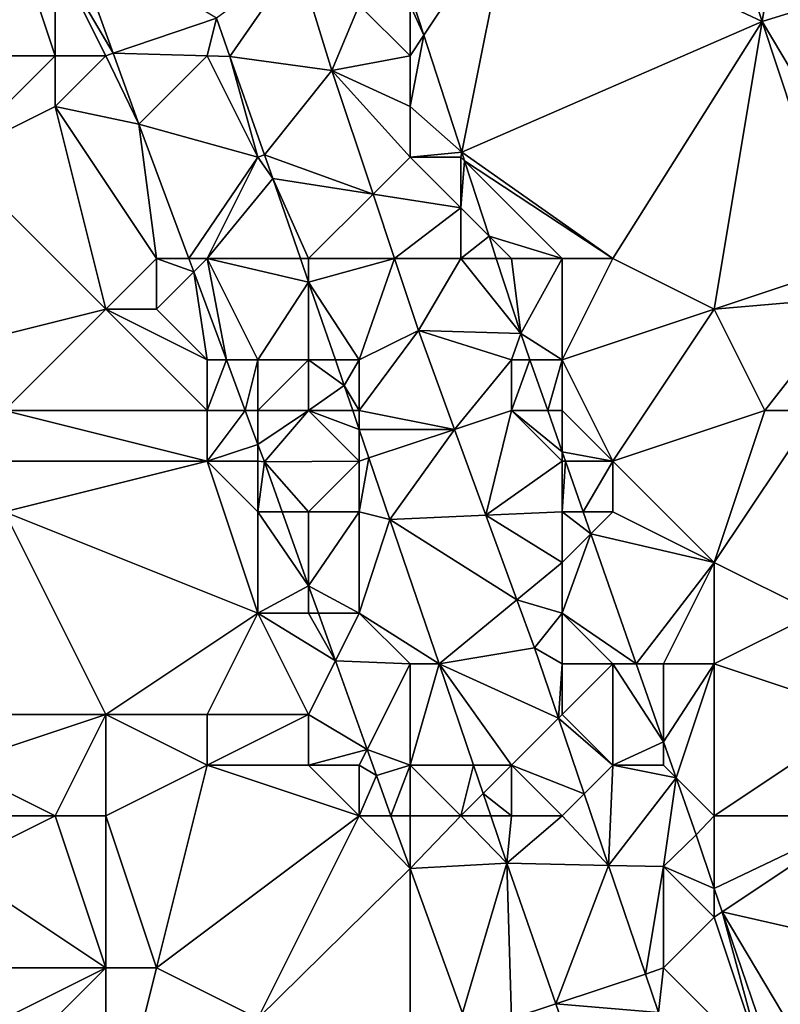
# Model space of a CAD drawing. Units: metres. Extents: x 74375 to 75000, y 351500 to 352000.
# Drawn here: x 74390 to 74405, y 351718 to 351738 of the extents above; entities that cross this region are included whole.
import ezdxf

# ---------------------------------------------------------------- set-up
doc = ezdxf.new("R2010")
doc.units = ezdxf.units.M
doc.layers.add('Terrain', color=15, linetype='Continuous')

msp = doc.modelspace()

# ---------------------------------------------------------------- linework, layer by layer
at = {"layer": 'Terrain'}
for points in [[(74391, 351737, 251.75), (74390, 351740, 251.78), (74386, 351737, 249.62), (74391, 351737, 251.75)], [(74391, 351737, 251.75), (74391, 351739, 252.01), (74390, 351740, 251.78), (74391, 351737, 251.75)], [(74398.27, 351737.404, 252.45), (74400, 351740, 253.51), (74398.053, 351738.07, 252.446), (74398.27, 351737.404, 252.45)], [(74399.02, 351735.098, 252.464), (74400, 351740, 253.51), (74398.27, 351737.404, 252.45), (74399.02, 351735.098, 252.464)], [(74399.02, 351735.098, 252.464), (74404.946, 351737.678, 254.761), (74400, 351740, 253.51), (74399.02, 351735.098, 252.464)], [(74400, 351740, 253.51), (74404.946, 351737.678, 254.761), (74404.347, 351739.493, 254.765), (74400, 351740, 253.51)], [(74391, 351739, 252.01), (74392.144, 351737.049, 252.233), (74391.256, 351739.511, 252.241), (74391, 351739, 252.01)], [(74392.144, 351737.049, 252.233), (74394.186, 351737.744, 252.232), (74391.256, 351739.511, 252.241), (74392.144, 351737.049, 252.233)], [(74404.946, 351737.678, 254.761), (74405, 351738, 254.75), (74404.347, 351739.493, 254.765), (74404.946, 351737.678, 254.761)], [(74392, 351737, 252.08), (74392.144, 351737.049, 252.233), (74391, 351739, 252.01), (74392, 351737, 252.08)], [(74392, 351737, 252.08), (74391, 351739, 252.01), (74391, 351737, 251.75), (74392, 351737, 252.08)], [(74395.78, 351738.912, 252.216), (74394.186, 351737.744, 252.232), (74394.445, 351736.982, 252.225), (74395.78, 351738.912, 252.216)], [(74395.78, 351738.912, 252.216), (74394.445, 351736.982, 252.225), (74396.461, 351736.708, 252.245), (74395.78, 351738.912, 252.216)], [(74397, 351738, 252.42), (74395.78, 351738.912, 252.216), (74396.461, 351736.708, 252.245), (74397, 351738, 252.42)], [(74398, 351737, 252.52), (74397, 351738, 252.42), (74396.461, 351736.708, 252.245), (74398, 351737, 252.52)], [(74398, 351737, 252.52), (74398, 351738, 252.59), (74397, 351738, 252.42), (74398, 351737, 252.52)], [(74398, 351738, 252.59), (74398.27, 351737.404, 252.45), (74398.053, 351738.07, 252.446), (74398, 351738, 252.59)], [(74398, 351737, 252.52), (74398.27, 351737.404, 252.45), (74398, 351738, 252.59), (74398, 351737, 252.52)], [(74405.989, 351737.997, 254.761), (74405, 351738, 254.75), (74404.946, 351737.678, 254.761), (74405.989, 351737.997, 254.761)], [(74407.458, 351733.458, 254.749), (74405.989, 351737.997, 254.761), (74404.946, 351737.678, 254.761), (74407.458, 351733.458, 254.749)], [(74392.144, 351737.049, 252.233), (74394, 351737, 252.34), (74394.186, 351737.744, 252.232), (74392.144, 351737.049, 252.233)], [(74394, 351737, 252.34), (74394.445, 351736.982, 252.225), (74394.186, 351737.744, 252.232), (74394, 351737, 252.34)], [(74402, 351733, 253.47), (74404.946, 351737.678, 254.761), (74399.02, 351735.098, 252.464), (74402, 351733, 253.47)], [(74404, 351732, 253.98), (74404.946, 351737.678, 254.761), (74402, 351733, 253.47), (74404, 351732, 253.98)], [(74404, 351732, 253.98), (74406.542, 351732.847, 254.749), (74404.946, 351737.678, 254.761), (74404, 351732, 253.98)], [(74407.458, 351733.458, 254.749), (74404.946, 351737.678, 254.761), (74406.542, 351732.847, 254.749), (74407.458, 351733.458, 254.749)], [(74398, 351736, 252.44), (74399.02, 351735.098, 252.464), (74398.27, 351737.404, 252.45), (74398, 351736, 252.44)], [(74398, 351736, 252.44), (74398.27, 351737.404, 252.45), (74398, 351737, 252.52), (74398, 351736, 252.44)], [(74389, 351735, 250.6), (74391, 351737, 251.75), (74386, 351737, 249.62), (74389, 351735, 250.6)], [(74389, 351735, 250.6), (74391, 351736, 251.58), (74391, 351737, 251.75), (74389, 351735, 250.6)], [(74391, 351736, 251.58), (74392.649, 351735.651, 252.229), (74392, 351737, 252.08), (74391, 351736, 251.58)], [(74391, 351736, 251.58), (74392, 351737, 252.08), (74391, 351737, 251.75), (74391, 351736, 251.58)], [(74392, 351737, 252.08), (74392.649, 351735.651, 252.229), (74392.144, 351737.049, 252.233), (74392, 351737, 252.08)], [(74392.144, 351737.049, 252.233), (74392.649, 351735.651, 252.229), (74394, 351737, 252.34), (74392.144, 351737.049, 252.233)], [(74392.649, 351735.651, 252.229), (74395, 351735, 252.39), (74394, 351737, 252.34), (74392.649, 351735.651, 252.229)], [(74395, 351735, 252.39), (74394.445, 351736.982, 252.225), (74394, 351737, 252.34), (74395, 351735, 252.39)], [(74395, 351735, 252.39), (74395.131, 351735.044, 252.241), (74394.445, 351736.982, 252.225), (74395, 351735, 252.39)], [(74396.461, 351736.708, 252.245), (74394.445, 351736.982, 252.225), (74395.131, 351735.044, 252.241), (74396.461, 351736.708, 252.245)], [(74398, 351736, 252.44), (74398, 351737, 252.52), (74396.461, 351736.708, 252.245), (74398, 351736, 252.44)], [(74397.271, 351734.271, 252.266), (74396.461, 351736.708, 252.245), (74395.131, 351735.044, 252.241), (74397.271, 351734.271, 252.266)], [(74398, 351735, 252.39), (74396.461, 351736.708, 252.245), (74397.271, 351734.271, 252.266), (74398, 351735, 252.39)], [(74398, 351735, 252.39), (74398, 351736, 252.44), (74396.461, 351736.708, 252.245), (74398, 351735, 252.39)], [(74392, 351732, 251.47), (74391, 351736, 251.58), (74389, 351735, 250.6), (74392, 351732, 251.47)], [(74392, 351732, 251.47), (74393, 351733, 252.02), (74391, 351736, 251.58), (74392, 351732, 251.47)], [(74391, 351736, 251.58), (74393, 351733, 252.02), (74392.649, 351735.651, 252.229), (74391, 351736, 251.58)], [(74398, 351735, 252.39), (74399.02, 351735.098, 252.464), (74398, 351736, 252.44), (74398, 351735, 252.39)], [(74392.649, 351735.651, 252.229), (74393.635, 351733, 252.261), (74395, 351735, 252.39), (74392.649, 351735.651, 252.229)], [(74392.649, 351735.651, 252.229), (74393, 351733, 252.02), (74393.635, 351733, 252.261), (74392.649, 351735.651, 252.229)], [(74395, 351735, 252.39), (74395.296, 351734.576, 252.245), (74395.131, 351735.044, 252.241), (74395, 351735, 252.39)], [(74397.271, 351734.271, 252.266), (74395.131, 351735.044, 252.241), (74395.296, 351734.576, 252.245), (74397.271, 351734.271, 252.266)], [(74399, 351735, 252.57), (74399.02, 351735.098, 252.464), (74398, 351735, 252.39), (74399, 351735, 252.57)], [(74399, 351735, 252.57), (74399.077, 351734.923, 252.465), (74399.02, 351735.098, 252.464), (74399, 351735, 252.57)], [(74402, 351733, 253.47), (74399.02, 351735.098, 252.464), (74399.077, 351734.923, 252.465), (74402, 351733, 253.47)], [(74388, 351731, 249.5), (74392, 351732, 251.47), (74389, 351735, 250.6), (74388, 351731, 249.5)], [(74394, 351733, 252.23), (74395, 351735, 252.39), (74393.635, 351733, 252.261), (74394, 351733, 252.23)], [(74394, 351733, 252.23), (74395.296, 351734.576, 252.245), (74395, 351735, 252.39), (74394, 351733, 252.23)], [(74399, 351734, 252.51), (74398, 351735, 252.39), (74397.271, 351734.271, 252.266), (74399, 351734, 252.51)], [(74399, 351734, 252.51), (74399, 351735, 252.57), (74398, 351735, 252.39), (74399, 351734, 252.51)], [(74399, 351734, 252.51), (74399.077, 351734.923, 252.465), (74399, 351735, 252.57), (74399, 351734, 252.51)], [(74399, 351734, 252.51), (74399.559, 351733.441, 252.474), (74399.077, 351734.923, 252.465), (74399, 351734, 252.51)], [(74402, 351733, 253.47), (74399.077, 351734.923, 252.465), (74401, 351733, 253.07), (74402, 351733, 253.47)], [(74401, 351733, 253.07), (74399.077, 351734.923, 252.465), (74399.559, 351733.441, 252.474), (74401, 351733, 253.07)], [(74394, 351733, 252.23), (74395.839, 351733, 252.273), (74395.296, 351734.576, 252.245), (74394, 351733, 252.23)], [(74396, 351733, 252.36), (74397.271, 351734.271, 252.266), (74395.296, 351734.576, 252.245), (74396, 351733, 252.36)], [(74396, 351733, 252.36), (74395.296, 351734.576, 252.245), (74395.839, 351733, 252.273), (74396, 351733, 252.36)], [(74396, 351733, 252.36), (74397.694, 351733, 252.277), (74397.271, 351734.271, 252.266), (74396, 351733, 252.36)], [(74399, 351734, 252.51), (74397.271, 351734.271, 252.266), (74397.694, 351733, 252.277), (74399, 351734, 252.51)], [(74399, 351733, 252.48), (74399, 351734, 252.51), (74397.694, 351733, 252.277), (74399, 351733, 252.48)], [(74399, 351733, 252.48), (74399.559, 351733.441, 252.474), (74399, 351734, 252.51), (74399, 351733, 252.48)], [(74399, 351733, 252.48), (74399.702, 351733, 252.477), (74399.559, 351733.441, 252.474), (74399, 351733, 252.48)], [(74401, 351733, 253.07), (74399.559, 351733.441, 252.474), (74400, 351733, 252.7), (74401, 351733, 253.07)], [(74400, 351733, 252.7), (74399.559, 351733.441, 252.474), (74399.702, 351733, 252.477), (74400, 351733, 252.7)], [(74392, 351732, 251.47), (74393, 351732, 251.92), (74393, 351733, 252.02), (74392, 351732, 251.47)], [(74393, 351732, 251.92), (74393.734, 351732.734, 252.264), (74393, 351733, 252.02), (74393, 351732, 251.92)], [(74393, 351733, 252.02), (74393.734, 351732.734, 252.264), (74393.635, 351733, 252.261), (74393, 351733, 252.02)], [(74394, 351733, 252.23), (74393.635, 351733, 252.261), (74393.734, 351732.734, 252.264), (74394, 351733, 252.23)], [(74394.379, 351731, 252.285), (74394, 351733, 252.23), (74393.734, 351732.734, 252.264), (74394.379, 351731, 252.285)], [(74394.379, 351731, 252.285), (74395, 351731, 252.32), (74394, 351733, 252.23), (74394.379, 351731, 252.285)], [(74395, 351731, 252.32), (74396, 351732.534, 252.281), (74394, 351733, 252.23), (74395, 351731, 252.32)], [(74394, 351733, 252.23), (74396, 351732.534, 252.281), (74395.839, 351733, 252.273), (74394, 351733, 252.23)], [(74396, 351733, 252.36), (74395.839, 351733, 252.273), (74396, 351732.534, 252.281), (74396, 351733, 252.36)], [(74397, 351731, 252.38), (74397.694, 351733, 252.277), (74396, 351732.534, 252.281), (74397, 351731, 252.38)], [(74396, 351733, 252.36), (74396, 351732.534, 252.281), (74397.694, 351733, 252.277), (74396, 351733, 252.36)], [(74397, 351731, 252.38), (74398.168, 351731.575, 252.289), (74397.694, 351733, 252.277), (74397, 351731, 252.38)], [(74399, 351733, 252.48), (74397.694, 351733, 252.277), (74398.168, 351731.575, 252.289), (74399, 351733, 252.48)], [(74399, 351733, 252.48), (74398.168, 351731.575, 252.289), (74400.183, 351731.522, 252.486), (74399, 351733, 252.48)], [(74399, 351733, 252.48), (74400.183, 351731.522, 252.486), (74399.702, 351733, 252.477), (74399, 351733, 252.48)], [(74400, 351733, 252.7), (74399.702, 351733, 252.477), (74400.183, 351731.522, 252.486), (74400, 351733, 252.7)], [(74401, 351733, 253.07), (74400, 351733, 252.7), (74400.183, 351731.522, 252.486), (74401, 351733, 253.07)], [(74401, 351731, 252.78), (74401, 351733, 253.07), (74400.183, 351731.522, 252.486), (74401, 351731, 252.78)], [(74401, 351731, 252.78), (74404, 351732, 253.98), (74402, 351733, 253.47), (74401, 351731, 252.78)], [(74401, 351731, 252.78), (74402, 351733, 253.47), (74401, 351733, 253.07), (74401, 351731, 252.78)], [(74394, 351731, 252.16), (74393.734, 351732.734, 252.264), (74393, 351732, 251.92), (74394, 351731, 252.16)], [(74394.379, 351731, 252.285), (74393.734, 351732.734, 252.264), (74394, 351731, 252.16), (74394.379, 351731, 252.285)], [(74404, 351732, 253.98), (74406.745, 351732.234, 254.747), (74406.542, 351732.847, 254.749), (74404, 351732, 253.98)], [(74396, 351731, 252.35), (74396, 351732.534, 252.281), (74395, 351731, 252.32), (74396, 351731, 252.35)], [(74396.529, 351731, 252.308), (74396, 351732.534, 252.281), (74396, 351731, 252.35), (74396.529, 351731, 252.308)], [(74396.529, 351731, 252.308), (74397, 351731, 252.38), (74396, 351732.534, 252.281), (74396.529, 351731, 252.308)], [(74405, 351730, 254.18), (74406.745, 351732.234, 254.747), (74404, 351732, 253.98), (74405, 351730, 254.18)], [(74406, 351730, 254.42), (74406.745, 351732.234, 254.747), (74405, 351730, 254.18), (74406, 351730, 254.42)], [(74390, 351730, 250.16), (74392, 351732, 251.47), (74388, 351731, 249.5), (74390, 351730, 250.16)], [(74390, 351730, 250.16), (74394, 351730, 252.08), (74392, 351732, 251.47), (74390, 351730, 250.16)], [(74394, 351730, 252.08), (74394, 351731, 252.16), (74392, 351732, 251.47), (74394, 351730, 252.08)], [(74394, 351731, 252.16), (74393, 351732, 251.92), (74392, 351732, 251.47), (74394, 351731, 252.16)], [(74402, 351729, 252.87), (74404, 351732, 253.98), (74401, 351731, 252.78), (74402, 351729, 252.87)], [(74402, 351729, 252.87), (74405, 351730, 254.18), (74404, 351732, 253.98), (74402, 351729, 252.87)], [(74398.88, 351729.627, 252.293), (74398.168, 351731.575, 252.289), (74397, 351730, 252.38), (74398.88, 351729.627, 252.293)], [(74397, 351730, 252.38), (74398.168, 351731.575, 252.289), (74397, 351731, 252.38), (74397, 351730, 252.38)], [(74398.88, 351729.627, 252.293), (74400, 351731, 252.52), (74398.168, 351731.575, 252.289), (74398.88, 351729.627, 252.293)], [(74400, 351731, 252.52), (74400.183, 351731.522, 252.486), (74398.168, 351731.575, 252.289), (74400, 351731, 252.52)], [(74400.365, 351731, 252.486), (74400.183, 351731.522, 252.486), (74400, 351731, 252.52), (74400.365, 351731, 252.486)], [(74400.365, 351731, 252.486), (74401, 351731, 252.78), (74400.183, 351731.522, 252.486), (74400.365, 351731, 252.486)], [(74394.751, 351730, 252.297), (74394.379, 351731, 252.285), (74394, 351730, 252.08), (74394.751, 351730, 252.297)], [(74394.379, 351731, 252.285), (74394, 351731, 252.16), (74394, 351730, 252.08), (74394.379, 351731, 252.285)], [(74394.751, 351730, 252.297), (74395, 351731, 252.32), (74394.379, 351731, 252.285), (74394.751, 351730, 252.297)], [(74394.751, 351730, 252.297), (74395, 351730, 252.28), (74395, 351731, 252.32), (74394.751, 351730, 252.297)], [(74396, 351730, 252.35), (74396, 351731, 252.35), (74395, 351730, 252.28), (74396, 351730, 252.35)], [(74395, 351730, 252.28), (74396, 351731, 252.35), (74395, 351731, 252.32), (74395, 351730, 252.28)], [(74396.529, 351731, 252.308), (74396, 351731, 252.35), (74396.703, 351730.495, 252.317), (74396.529, 351731, 252.308)], [(74396, 351730, 252.35), (74396.703, 351730.495, 252.317), (74396, 351731, 252.35), (74396, 351730, 252.35)], [(74396.529, 351731, 252.308), (74396.703, 351730.495, 252.317), (74397, 351731, 252.38), (74396.529, 351731, 252.308)], [(74397, 351730, 252.38), (74397, 351731, 252.38), (74396.703, 351730.495, 252.317), (74397, 351730, 252.38)], [(74398.88, 351729.627, 252.293), (74400, 351730, 252.46), (74400, 351731, 252.52), (74398.88, 351729.627, 252.293)], [(74400.715, 351730, 252.486), (74400.365, 351731, 252.486), (74400, 351730, 252.46), (74400.715, 351730, 252.486)], [(74400.365, 351731, 252.486), (74400, 351731, 252.52), (74400, 351730, 252.46), (74400.365, 351731, 252.486)], [(74400.715, 351730, 252.486), (74401, 351731, 252.78), (74400.365, 351731, 252.486), (74400.715, 351730, 252.486)], [(74400.715, 351730, 252.486), (74401, 351730, 252.67), (74401, 351731, 252.78), (74400.715, 351730, 252.486)], [(74402, 351729, 252.87), (74401, 351731, 252.78), (74401, 351730, 252.67), (74402, 351729, 252.87)], [(74396.871, 351730, 252.317), (74396.703, 351730.495, 252.317), (74396, 351730, 252.35), (74396.871, 351730, 252.317)], [(74396.871, 351730, 252.317), (74397, 351730, 252.38), (74396.703, 351730.495, 252.317), (74396.871, 351730, 252.317)], [(74390, 351729, 250.03), (74394, 351729, 251.89), (74390, 351730, 250.16), (74390, 351729, 250.03)], [(74390, 351730, 250.16), (74394, 351729, 251.89), (74394, 351730, 252.08), (74390, 351730, 250.16)], [(74395, 351729.33, 252.305), (74394.751, 351730, 252.297), (74394, 351729, 251.89), (74395, 351729.33, 252.305)], [(74394.751, 351730, 252.297), (74394, 351730, 252.08), (74394, 351729, 251.89), (74394.751, 351730, 252.297)], [(74395, 351729.33, 252.305), (74395, 351730, 252.28), (74394.751, 351730, 252.297), (74395, 351729.33, 252.305)], [(74395, 351729.33, 252.305), (74395.128, 351728.986, 252.309), (74396, 351730, 252.35), (74395, 351729.33, 252.305)], [(74395, 351729.33, 252.305), (74396, 351730, 252.35), (74395, 351730, 252.28), (74395, 351729.33, 252.305)], [(74397, 351729, 252.38), (74396, 351730, 252.35), (74395.128, 351728.986, 252.309), (74397, 351729, 252.38)], [(74397, 351729, 252.38), (74397, 351729.622, 252.316), (74396, 351730, 252.35), (74397, 351729, 252.38)], [(74396.871, 351730, 252.317), (74396, 351730, 252.35), (74397, 351729.622, 252.316), (74396.871, 351730, 252.317)], [(74396.871, 351730, 252.317), (74397, 351729.622, 252.316), (74397, 351730, 252.38), (74396.871, 351730, 252.317)], [(74398.88, 351729.627, 252.293), (74397, 351730, 252.38), (74397, 351729.622, 252.316), (74398.88, 351729.627, 252.293)], [(74398.88, 351729.627, 252.293), (74399.498, 351727.933, 252.296), (74400, 351730, 252.46), (74398.88, 351729.627, 252.293)], [(74399.498, 351727.933, 252.296), (74401, 351729, 252.57), (74400, 351730, 252.46), (74399.498, 351727.933, 252.296)], [(74401, 351729.183, 252.486), (74400.715, 351730, 252.486), (74400, 351730, 252.46), (74401, 351729.183, 252.486)], [(74401, 351729.183, 252.486), (74400, 351730, 252.46), (74401, 351729, 252.57), (74401, 351729.183, 252.486)], [(74401, 351729.183, 252.486), (74401, 351730, 252.67), (74400.715, 351730, 252.486), (74401, 351729.183, 252.486)], [(74401, 351729.183, 252.486), (74402, 351729, 252.87), (74401, 351730, 252.67), (74401, 351729.183, 252.486)], [(74404, 351727, 253.57), (74405, 351730, 254.18), (74402, 351729, 252.87), (74404, 351727, 253.57)], [(74404, 351727, 253.57), (74406, 351726, 254.09), (74406, 351730, 254.42), (74404, 351727, 253.57)], [(74404, 351727, 253.57), (74406, 351730, 254.42), (74405, 351730, 254.18), (74404, 351727, 253.57)], [(74398.88, 351729.627, 252.293), (74397, 351729.622, 252.316), (74397.19, 351729.063, 252.316), (74398.88, 351729.627, 252.293)], [(74397, 351729, 252.38), (74397.19, 351729.063, 252.316), (74397, 351729.622, 252.316), (74397, 351729, 252.38)], [(74398.88, 351729.627, 252.293), (74397.19, 351729.063, 252.316), (74397.603, 351727.849, 252.315), (74398.88, 351729.627, 252.293)], [(74398.88, 351729.627, 252.293), (74397.603, 351727.849, 252.315), (74399.498, 351727.933, 252.296), (74398.88, 351729.627, 252.293)], [(74395, 351729.33, 252.305), (74394, 351729, 251.89), (74395, 351729, 252.18), (74395, 351729.33, 252.305)], [(74395, 351729.33, 252.305), (74395, 351729, 252.18), (74395.128, 351728.986, 252.309), (74395, 351729.33, 252.305)], [(74401.064, 351729, 252.486), (74402, 351729, 252.87), (74401, 351729.183, 252.486), (74401.064, 351729, 252.486)], [(74401.064, 351729, 252.486), (74401, 351729.183, 252.486), (74401, 351729, 252.57), (74401.064, 351729, 252.486)], [(74390, 351728, 249.92), (74395, 351726, 252), (74394, 351729, 251.89), (74390, 351728, 249.92)], [(74390, 351728, 249.92), (74394, 351729, 251.89), (74390, 351729, 250.03), (74390, 351728, 249.92)], [(74395, 351726, 252), (74395, 351728, 252.12), (74394, 351729, 251.89), (74395, 351726, 252)], [(74395, 351728, 252.12), (74395, 351729, 252.18), (74394, 351729, 251.89), (74395, 351728, 252.12)], [(74395, 351728, 252.12), (74395.128, 351728.986, 252.309), (74395, 351729, 252.18), (74395, 351728, 252.12)], [(74395, 351728, 252.12), (74395.48, 351728, 252.308), (74395.128, 351728.986, 252.309), (74395, 351728, 252.12)], [(74396, 351728, 252.31), (74397, 351729, 252.38), (74395.128, 351728.986, 252.309), (74396, 351728, 252.31)], [(74396, 351728, 252.31), (74395.128, 351728.986, 252.309), (74395.48, 351728, 252.308), (74396, 351728, 252.31)], [(74397, 351728, 252.38), (74397, 351729, 252.38), (74396, 351728, 252.31), (74397, 351728, 252.38)], [(74397, 351728, 252.38), (74397.19, 351729.063, 252.316), (74397, 351729, 252.38), (74397, 351728, 252.38)], [(74397, 351728, 252.38), (74397.603, 351727.849, 252.315), (74397.19, 351729.063, 252.316), (74397, 351728, 252.38)], [(74399.498, 351727.933, 252.296), (74401, 351728, 252.55), (74401, 351729, 252.57), (74399.498, 351727.933, 252.296)], [(74401.413, 351728, 252.486), (74401.064, 351729, 252.486), (74401, 351728, 252.55), (74401.413, 351728, 252.486)], [(74401.064, 351729, 252.486), (74401, 351729, 252.57), (74401, 351728, 252.55), (74401.064, 351729, 252.486)], [(74401.413, 351728, 252.486), (74402, 351729, 252.87), (74401.064, 351729, 252.486), (74401.413, 351728, 252.486)], [(74401.413, 351728, 252.486), (74402, 351728, 252.85), (74402, 351729, 252.87), (74401.413, 351728, 252.486)], [(74404, 351727, 253.57), (74402, 351729, 252.87), (74402, 351728, 252.85), (74404, 351727, 253.57)], [(74392, 351724, 250.36), (74390, 351728, 249.92), (74389, 351724, 248.91), (74392, 351724, 250.36)], [(74392, 351724, 250.36), (74395, 351726, 252), (74390, 351728, 249.92), (74392, 351724, 250.36)], [(74395, 351726, 252), (74396, 351726.543, 252.307), (74395, 351728, 252.12), (74395, 351726, 252)], [(74395, 351728, 252.12), (74396, 351726.543, 252.307), (74395.48, 351728, 252.308), (74395, 351728, 252.12)], [(74396, 351728, 252.31), (74395.48, 351728, 252.308), (74396, 351726.543, 252.307), (74396, 351728, 252.31)], [(74397, 351726, 252.38), (74397, 351728, 252.38), (74396, 351726.543, 252.307), (74397, 351726, 252.38)], [(74397, 351728, 252.38), (74396, 351728, 252.31), (74396, 351726.543, 252.307), (74397, 351728, 252.38)], [(74397, 351726, 252.38), (74397.603, 351727.849, 252.315), (74397, 351728, 252.38), (74397, 351726, 252.38)], [(74397, 351726, 252.38), (74398.572, 351725, 252.312), (74397.603, 351727.849, 252.315), (74397, 351726, 252.38)], [(74399.498, 351727.933, 252.296), (74397.603, 351727.849, 252.315), (74400.107, 351726.265, 252.299), (74399.498, 351727.933, 252.296)], [(74400.107, 351726.265, 252.299), (74397.603, 351727.849, 252.315), (74398.572, 351725, 252.312), (74400.107, 351726.265, 252.299)], [(74399.498, 351727.933, 252.296), (74401, 351727, 252.53), (74401, 351728, 252.55), (74399.498, 351727.933, 252.296)], [(74399.498, 351727.933, 252.296), (74400.107, 351726.265, 252.299), (74401, 351727, 252.53), (74399.498, 351727.933, 252.296)], [(74401, 351727, 252.53), (74401.565, 351727.565, 252.486), (74401, 351728, 252.55), (74401, 351727, 252.53)], [(74401.565, 351727.565, 252.486), (74401.413, 351728, 252.486), (74401, 351728, 252.55), (74401.565, 351727.565, 252.486)], [(74401.565, 351727.565, 252.486), (74402, 351728, 252.85), (74401.413, 351728, 252.486), (74401.565, 351727.565, 252.486)], [(74404, 351727, 253.57), (74402, 351728, 252.85), (74401.565, 351727.565, 252.486), (74404, 351727, 253.57)], [(74401, 351726, 252.48), (74402.462, 351725, 252.486), (74401.565, 351727.565, 252.486), (74401, 351726, 252.48)], [(74401, 351726, 252.48), (74401.565, 351727.565, 252.486), (74401, 351727, 252.53), (74401, 351726, 252.48)], [(74404, 351727, 253.57), (74401.565, 351727.565, 252.486), (74402.462, 351725, 252.486), (74404, 351727, 253.57)], [(74401, 351726, 252.48), (74401, 351727, 252.53), (74400.107, 351726.265, 252.299), (74401, 351726, 252.48)], [(74403, 351725, 252.9), (74404, 351727, 253.57), (74402.462, 351725, 252.486), (74403, 351725, 252.9)], [(74404, 351725, 253.26), (74404, 351727, 253.57), (74403, 351725, 252.9), (74404, 351725, 253.26)], [(74404, 351725, 253.26), (74406, 351726, 254.09), (74404, 351727, 253.57), (74404, 351725, 253.26)], [(74396, 351726, 252.26), (74396, 351726.543, 252.307), (74395, 351726, 252), (74396, 351726, 252.26)], [(74397, 351726, 252.38), (74396, 351726.543, 252.307), (74396.194, 351726, 252.307), (74397, 351726, 252.38)], [(74396, 351726, 252.26), (74396.194, 351726, 252.307), (74396, 351726.543, 252.307), (74396, 351726, 252.26)], [(74400.107, 351726.265, 252.299), (74398.572, 351725, 252.312), (74400.454, 351725.315, 252.301), (74400.107, 351726.265, 252.299)], [(74401, 351726, 252.48), (74400.107, 351726.265, 252.299), (74400.454, 351725.315, 252.301), (74401, 351726, 252.48)], [(74392, 351724, 250.36), (74394, 351724, 251.14), (74395, 351726, 252), (74392, 351724, 250.36)], [(74396, 351724, 252.19), (74395, 351726, 252), (74394, 351724, 251.14), (74396, 351724, 252.19)], [(74396, 351724, 252.19), (74396.53, 351725.059, 252.306), (74395, 351726, 252), (74396, 351724, 252.19)], [(74396, 351726, 252.26), (74395, 351726, 252), (74396.53, 351725.059, 252.306), (74396, 351726, 252.26)], [(74396, 351726, 252.26), (74396.53, 351725.059, 252.306), (74396.194, 351726, 252.307), (74396, 351726, 252.26)], [(74397, 351726, 252.38), (74396.194, 351726, 252.307), (74396.53, 351725.059, 252.306), (74397, 351726, 252.38)], [(74398, 351725, 252.4), (74397, 351726, 252.38), (74396.53, 351725.059, 252.306), (74398, 351725, 252.4)], [(74398, 351725, 252.4), (74398.572, 351725, 252.312), (74397, 351726, 252.38), (74398, 351725, 252.4)], [(74401, 351725, 252.44), (74401, 351726, 252.48), (74400.454, 351725.315, 252.301), (74401, 351725, 252.44)], [(74402, 351725, 252.59), (74402.462, 351725, 252.486), (74401, 351726, 252.48), (74402, 351725, 252.59)], [(74402, 351725, 252.59), (74401, 351726, 252.48), (74401, 351725, 252.44), (74402, 351725, 252.59)], [(74404, 351725, 253.26), (74407, 351724, 254.1), (74406, 351726, 254.09), (74404, 351725, 253.26)], [(74400.926, 351723.926, 252.299), (74400.454, 351725.315, 252.301), (74398.572, 351725, 252.312), (74400.926, 351723.926, 252.299)], [(74401, 351725, 252.44), (74400.454, 351725.315, 252.301), (74400.926, 351723.926, 252.299), (74401, 351725, 252.44)], [(74396, 351724, 252.19), (74397.154, 351723.309, 252.305), (74396.53, 351725.059, 252.306), (74396, 351724, 252.19)], [(74398, 351725, 252.4), (74396.53, 351725.059, 252.306), (74397.154, 351723.309, 252.305), (74398, 351725, 252.4)], [(74398, 351723, 252.35), (74398, 351725, 252.4), (74397.154, 351723.309, 252.305), (74398, 351723, 252.35)], [(74398, 351723, 252.35), (74399.253, 351723, 252.311), (74398.572, 351725, 252.312), (74398, 351723, 252.35)], [(74398, 351723, 252.35), (74398.572, 351725, 252.312), (74398, 351725, 252.4), (74398, 351723, 252.35)], [(74400, 351723, 252.42), (74400.926, 351723.926, 252.299), (74398.572, 351725, 252.312), (74400, 351723, 252.42)], [(74400, 351723, 252.42), (74398.572, 351725, 252.312), (74399.253, 351723, 252.311), (74400, 351723, 252.42)], [(74401, 351724, 252.44), (74401, 351725, 252.44), (74400.926, 351723.926, 252.299), (74401, 351724, 252.44)], [(74402, 351723, 252.48), (74402, 351725, 252.59), (74401, 351724, 252.44), (74402, 351723, 252.48)], [(74401, 351724, 252.44), (74402, 351725, 252.59), (74401, 351725, 252.44), (74401, 351724, 252.44)], [(74402, 351723, 252.48), (74403, 351723.459, 252.486), (74402, 351725, 252.59), (74402, 351723, 252.48)], [(74402, 351725, 252.59), (74403, 351723.459, 252.486), (74402.462, 351725, 252.486), (74402, 351725, 252.59)], [(74403, 351725, 252.9), (74402.462, 351725, 252.486), (74403, 351723.459, 252.486), (74403, 351725, 252.9)], [(74404, 351725, 253.26), (74403, 351725, 252.9), (74403, 351723.459, 252.486), (74404, 351725, 253.26)], [(74404, 351725, 253.26), (74403, 351723.459, 252.486), (74403.246, 351722.754, 252.486), (74404, 351725, 253.26)], [(74404, 351722, 252.8), (74404, 351725, 253.26), (74403.246, 351722.754, 252.486), (74404, 351722, 252.8)], [(74404, 351722, 252.8), (74407, 351724, 254.1), (74404, 351725, 253.26), (74404, 351722, 252.8)], [(74391, 351722, 249.41), (74392, 351724, 250.36), (74389, 351723, 248.7), (74391, 351722, 249.41)], [(74389, 351723, 248.7), (74392, 351724, 250.36), (74389, 351724, 248.91), (74389, 351723, 248.7)], [(74392, 351722, 249.94), (74392, 351724, 250.36), (74391, 351722, 249.41), (74392, 351722, 249.94)], [(74392, 351722, 249.94), (74394, 351723, 250.95), (74392, 351724, 250.36), (74392, 351722, 249.94)], [(74392, 351724, 250.36), (74394, 351723, 250.95), (74394, 351724, 251.14), (74392, 351724, 250.36)], [(74396, 351723, 252.03), (74396, 351724, 252.19), (74394, 351723, 250.95), (74396, 351723, 252.03)], [(74394, 351723, 250.95), (74396, 351724, 252.19), (74394, 351724, 251.14), (74394, 351723, 250.95)], [(74396, 351723, 252.03), (74397.154, 351723.309, 252.305), (74396, 351724, 252.19), (74396, 351723, 252.03)], [(74402, 351723, 252.48), (74401, 351724, 252.44), (74400.926, 351723.926, 252.299), (74402, 351723, 252.48)], [(74404, 351722, 252.8), (74407, 351722, 253.82), (74407, 351724, 254.1), (74404, 351722, 252.8)], [(74400, 351723, 252.42), (74401.433, 351722.433, 252.296), (74400.926, 351723.926, 252.299), (74400, 351723, 252.42)], [(74402, 351723, 252.48), (74400.926, 351723.926, 252.299), (74401.433, 351722.433, 252.296), (74402, 351723, 252.48)], [(74403, 351723, 252.66), (74403, 351723.459, 252.486), (74402, 351723, 252.48), (74403, 351723, 252.66)], [(74403, 351723, 252.66), (74403.246, 351722.754, 252.486), (74403, 351723.459, 252.486), (74403, 351723, 252.66)], [(74397, 351723, 252.26), (74397.154, 351723.309, 252.305), (74396, 351723, 252.03), (74397, 351723, 252.26)], [(74397, 351723, 252.26), (74397.336, 351722.8, 252.305), (74397.154, 351723.309, 252.305), (74397, 351723, 252.26)], [(74398, 351723, 252.35), (74397.154, 351723.309, 252.305), (74397.336, 351722.8, 252.305), (74398, 351723, 252.35)], [(74391, 351722, 249.41), (74389, 351723, 248.7), (74390, 351722, 248.93), (74391, 351722, 249.41)], [(74392, 351722, 249.94), (74393, 351719, 250.05), (74394, 351723, 250.95), (74392, 351722, 249.94)], [(74397, 351722, 252.18), (74394, 351723, 250.95), (74393, 351719, 250.05), (74397, 351722, 252.18)], [(74397, 351722, 252.18), (74396, 351723, 252.03), (74394, 351723, 250.95), (74397, 351722, 252.18)], [(74397, 351722, 252.18), (74397, 351723, 252.26), (74396, 351723, 252.03), (74397, 351722, 252.18)], [(74397, 351722, 252.18), (74397.336, 351722.8, 252.305), (74397, 351723, 252.26), (74397, 351722, 252.18)], [(74398, 351723, 252.35), (74397.336, 351722.8, 252.305), (74397.625, 351722, 252.305), (74398, 351723, 252.35)], [(74398, 351722, 252.33), (74398, 351723, 252.35), (74397.625, 351722, 252.305), (74398, 351722, 252.33)], [(74399, 351722, 252.4), (74399.253, 351723, 252.311), (74398, 351723, 252.35), (74399, 351722, 252.4)], [(74399, 351722, 252.4), (74398, 351723, 252.35), (74398, 351722, 252.33), (74399, 351722, 252.4)], [(74399, 351722, 252.4), (74399.442, 351722.442, 252.31), (74399.253, 351723, 252.311), (74399, 351722, 252.4)], [(74400, 351723, 252.42), (74399.253, 351723, 252.311), (74399.442, 351722.442, 252.31), (74400, 351723, 252.42)], [(74400, 351722, 252.43), (74400, 351723, 252.42), (74399.442, 351722.442, 252.31), (74400, 351722, 252.43)], [(74401, 351722, 252.4), (74401.433, 351722.433, 252.296), (74400, 351723, 252.42), (74401, 351722, 252.4)], [(74401, 351722, 252.4), (74400, 351723, 252.42), (74400, 351722, 252.43), (74401, 351722, 252.4)], [(74402, 351723, 252.48), (74401.433, 351722.433, 252.296), (74401.912, 351721.024, 252.294), (74402, 351723, 252.48)], [(74402, 351723, 252.48), (74401.912, 351721.024, 252.294), (74403.246, 351722.754, 252.486), (74402, 351723, 252.48)], [(74403, 351723, 252.66), (74402, 351723, 252.48), (74403.246, 351722.754, 252.486), (74403, 351723, 252.66)], [(74397, 351722, 252.18), (74397.625, 351722, 252.305), (74397.336, 351722.8, 252.305), (74397, 351722, 252.18)], [(74403.246, 351722.754, 252.486), (74401.912, 351721.024, 252.294), (74403, 351721, 252.45), (74403.246, 351722.754, 252.486)], [(74403.246, 351722.754, 252.486), (74403, 351721, 252.45), (74403.64, 351721.627, 252.486), (74403.246, 351722.754, 252.486)], [(74404, 351722, 252.8), (74403.246, 351722.754, 252.486), (74403.64, 351721.627, 252.486), (74404, 351722, 252.8)], [(74399, 351722, 252.4), (74399.593, 351722, 252.31), (74399.442, 351722.442, 252.31), (74399, 351722, 252.4)], [(74400, 351722, 252.43), (74399.442, 351722.442, 252.31), (74399.593, 351722, 252.31), (74400, 351722, 252.43)], [(74401, 351722, 252.4), (74401.912, 351721.024, 252.294), (74401.433, 351722.433, 252.296), (74401, 351722, 252.4)], [(74391, 351722, 249.41), (74390, 351722, 248.93), (74389, 351721, 248.28), (74391, 351722, 249.41)], [(74391, 351722, 249.41), (74389, 351721, 248.28), (74392, 351719, 249.48), (74391, 351722, 249.41)], [(74392, 351722, 249.94), (74391, 351722, 249.41), (74392, 351719, 249.48), (74392, 351722, 249.94)], [(74392, 351722, 249.94), (74392, 351719, 249.48), (74393, 351719, 250.05), (74392, 351722, 249.94)], [(74397, 351722, 252.18), (74393, 351719, 250.05), (74395, 351718, 250.66), (74397, 351722, 252.18)], [(74397, 351722, 252.18), (74395, 351718, 250.66), (74398, 351720.965, 252.306), (74397, 351722, 252.18)], [(74397, 351722, 252.18), (74398, 351720.965, 252.306), (74397.625, 351722, 252.305), (74397, 351722, 252.18)], [(74398, 351722, 252.33), (74397.625, 351722, 252.305), (74398, 351720.965, 252.306), (74398, 351722, 252.33)], [(74399, 351722, 252.4), (74398, 351722, 252.33), (74398, 351720.965, 252.306), (74399, 351722, 252.4)], [(74399, 351722, 252.4), (74398, 351720.965, 252.306), (74399.91, 351721.068, 252.309), (74399, 351722, 252.4)], [(74399, 351722, 252.4), (74399.91, 351721.068, 252.309), (74399.593, 351722, 252.31), (74399, 351722, 252.4)], [(74400, 351722, 252.43), (74399.593, 351722, 252.31), (74399.91, 351721.068, 252.309), (74400, 351722, 252.43)], [(74401, 351722, 252.4), (74400, 351722, 252.43), (74399.91, 351721.068, 252.309), (74401, 351722, 252.4)], [(74401, 351722, 252.4), (74399.91, 351721.068, 252.309), (74401.912, 351721.024, 252.294), (74401, 351722, 252.4)], [(74404, 351722, 252.8), (74403.64, 351721.627, 252.486), (74404, 351720.567, 252.488), (74404, 351722, 252.8)], [(74404, 351722, 252.8), (74404, 351720.567, 252.488), (74407, 351722, 253.82), (74404, 351722, 252.8)], [(74407, 351722, 253.82), (74404, 351720.567, 252.488), (74404.157, 351720.105, 252.488), (74407, 351722, 253.82)], [(74407, 351722, 253.82), (74404.157, 351720.105, 252.488), (74409, 351719, 253.94), (74407, 351722, 253.82)], [(74404, 351720.567, 252.488), (74403.64, 351721.627, 252.486), (74403, 351721, 252.45), (74404, 351720.567, 252.488)], [(74399.033, 351718.111, 252.308), (74399.91, 351721.068, 252.309), (74398, 351720.965, 252.306), (74399.033, 351718.111, 252.308)], [(74400, 351718, 252.38), (74399.91, 351721.068, 252.309), (74399.033, 351718.111, 252.308), (74400, 351718, 252.38)], [(74400, 351718, 252.38), (74400.875, 351718.292, 252.29), (74399.91, 351721.068, 252.309), (74400, 351718, 252.38)], [(74401.912, 351721.024, 252.294), (74399.91, 351721.068, 252.309), (74400.875, 351718.292, 252.29), (74401.912, 351721.024, 252.294)], [(74401.912, 351721.024, 252.294), (74400.875, 351718.292, 252.29), (74402.641, 351718.88, 252.29), (74401.912, 351721.024, 252.294)], [(74401.912, 351721.024, 252.294), (74402.641, 351718.88, 252.29), (74403, 351721, 252.45), (74401.912, 351721.024, 252.294)], [(74392, 351719, 249.48), (74389, 351721, 248.28), (74389, 351719, 247.58), (74392, 351719, 249.48)], [(74398, 351718, 252.15), (74398, 351720.965, 252.306), (74395, 351718, 250.66), (74398, 351718, 252.15)], [(74398, 351718, 252.15), (74399.033, 351718.111, 252.308), (74398, 351720.965, 252.306), (74398, 351718, 252.15)], [(74403, 351719, 252.44), (74403, 351721, 252.45), (74402.641, 351718.88, 252.29), (74403, 351719, 252.44)], [(74403, 351719, 252.44), (74404, 351720, 252.63), (74403, 351721, 252.45), (74403, 351719, 252.44)], [(74404, 351720, 252.63), (74404, 351720.567, 252.488), (74403, 351721, 252.45), (74404, 351720, 252.63)], [(74404, 351720, 252.63), (74404.157, 351720.105, 252.488), (74404, 351720.567, 252.488), (74404, 351720, 252.63)], [(74404, 351720, 252.63), (74405, 351717, 252.54), (74404.157, 351720.105, 252.488), (74404, 351720, 252.63)], [(74404.157, 351720.105, 252.488), (74405, 351717, 252.54), (74405.211, 351717, 252.493), (74404.157, 351720.105, 252.488)], [(74404.157, 351720.105, 252.488), (74405.211, 351717, 252.493), (74406, 351717, 252.91), (74404.157, 351720.105, 252.488)], [(74404.157, 351720.105, 252.488), (74406, 351717, 252.91), (74409, 351719, 253.94), (74404.157, 351720.105, 252.488)], [(74403, 351719, 252.44), (74405, 351717, 252.54), (74404, 351720, 252.63), (74403, 351719, 252.44)], [(74390, 351718, 247.86), (74392, 351719, 249.48), (74389, 351719, 247.58), (74390, 351718, 247.86)], [(74392, 351715, 248.56), (74392, 351719, 249.48), (74390, 351717, 247.78), (74392, 351715, 248.56)], [(74390, 351717, 247.78), (74392, 351719, 249.48), (74390, 351718, 247.86), (74390, 351717, 247.78)], [(74392, 351715, 248.56), (74395, 351718, 250.66), (74393, 351719, 250.05), (74392, 351715, 248.56)], [(74392, 351715, 248.56), (74393, 351719, 250.05), (74392, 351719, 249.48), (74392, 351715, 248.56)], [(74402.641, 351718.88, 252.29), (74400.875, 351718.292, 252.29), (74402.898, 351718.123, 252.289), (74402.641, 351718.88, 252.29)], [(74403, 351719, 252.44), (74402.641, 351718.88, 252.29), (74402.898, 351718.123, 252.289), (74403, 351719, 252.44)], [(74403, 351719, 252.44), (74402.898, 351718.123, 252.289), (74405, 351717, 252.54), (74403, 351719, 252.44)], [(74400, 351718, 252.38), (74401.498, 351716.502, 252.278), (74400.875, 351718.292, 252.29), (74400, 351718, 252.38)], [(74402.898, 351718.123, 252.289), (74400.875, 351718.292, 252.29), (74401.498, 351716.502, 252.278), (74402.898, 351718.123, 252.289)]]:
    msp.add_3dface(points, dxfattribs=at)

doc.saveas('drawing.dxf')
